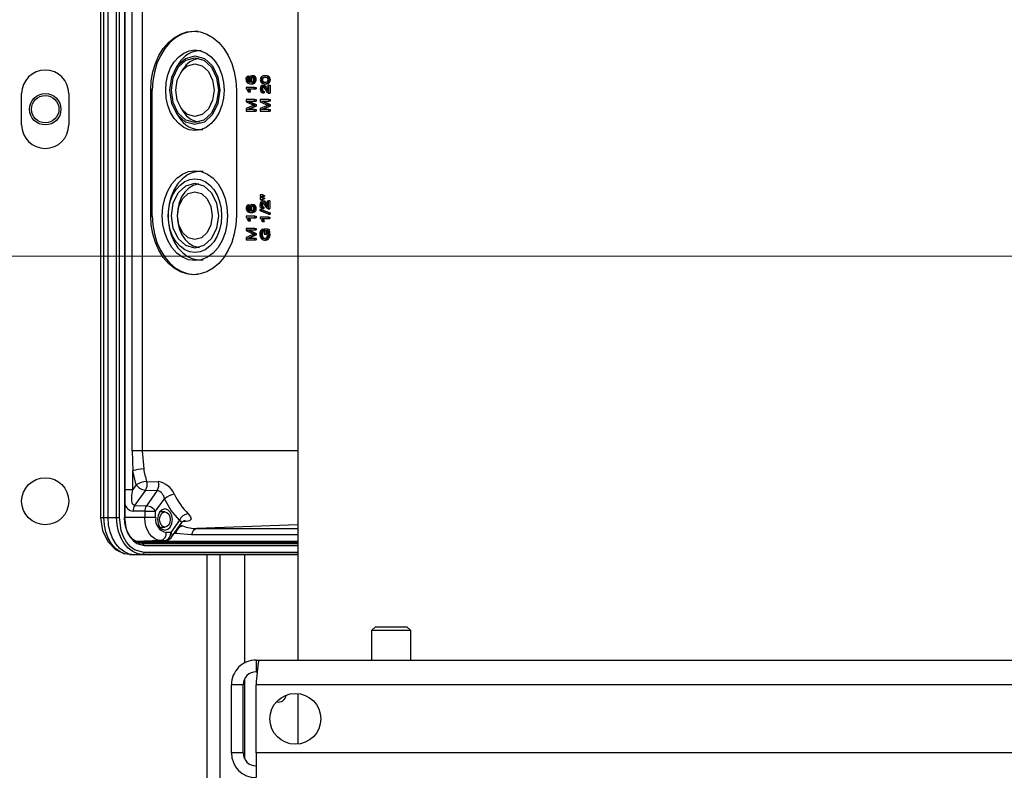
# Paper-space layout 'WQ+IDRO' of a CAD drawing. Units: millimetres. Extents: x 6 to 414, y 5 to 290.
# Drawn here: x 26 to 43, y 230 to 242 of the extents above; entities that cross this region are included whole.
import ezdxf

# ---------------------------------------------------------------- set-up
doc = ezdxf.new("R2010")
doc.units = ezdxf.units.MM
doc.styles.add('SLDTEXTSTYLE2', font='TXT', dxfattribs={"width": 0.605})
doc.dimstyles.new('SLDDIMSTYLE0', dxfattribs={"dimtxt": 3, "dimasz": 2, "dimexe": 0, "dimexo": 0.0625, "dimgap": 0.75, "dimtad": 1, "dimdec": 0, "dimlfac": 15, "dimrnd": 1e-09, "dimzin": 12, "dimdsep": 46, "dimtxsty": 'SLDTEXTSTYLE2', "dimsah": 1, "dimcen": 0.09, "dimadec": 0, "dimazin": 3, "dimtfac": 1, "dimtdec": 0, "dimtofl": 0, "dimtmove": 0, "dimatfit": 3, "dimfxl": 0, "dimfrac": 2, "dimtolj": 1, "dimtzin": 12, "dimarcsym": 0})

# ---------------------------------------------------------------- blocks, each defined once
blk = doc.blocks.new('_D_113')
at = {"color": 7, "linetype": 'Continuous', "lineweight": 0}
for p, q in [((51.071, 238.446), (13.725, 238.446)), ((14.725, 149.28), (14.725, 238.446)), ((23.242, 149.28), (13.725, 149.28))]:
    blk.add_line(p, q, dxfattribs=at)
at = {"color": 7, "linetype": 'Continuous', "lineweight": 18}
for points in [[(14.725, 238.446), (14.325, 236.446), (15.125, 236.446)], [(14.725, 149.28), (15.125, 151.28), (14.325, 151.28)]]:
    blk.add_solid(points, dxfattribs=at)
at = {"color": 7, "linetype": 'Continuous', "lineweight": 18, "insert": (10.858, 193.593), "char_height": 3, "attachment_point": 1, "rotation": 90, "style": 'SLDTEXTSTYLE2'}
blk.add_mtext('B', dxfattribs=at)

psp = doc.layouts.new('WQ+IDRO')

# ---------------------------------------------------------------- linework, layer by layer
at = {"color": 7, "linetype": 'Continuous', "lineweight": 25}
for p, q in [((31.085, 249.24), (31.085, 231.58)), ((27.73, 248.536), (27.73, 234.003)), ((27.785, 234.003), (27.785, 248.536)), ((27.857, 234.003), (27.857, 248.536)), ((28.003, 234.003), (28.003, 248.536)), ((28.05, 234.003), (28.05, 248.536)), ((28.135, 248.536), (28.135, 234.003)), ((28.145, 234.003), (28.145, 248.536)), ((28.264, 235.136), (28.264, 247.403)), ((28.435, 247.403), (28.435, 235.136)), ((29.06, 241.724), (29.02, 241.663)), ((29.136, 241.634), (29.094, 241.57)), ((30.218, 241.451), (30.241, 241.451)), ((30.223, 241.43), (30.246, 241.43)), ((30.226, 241.476), (30.249, 241.476)), ((30.241, 241.485), (30.24, 241.51)), ((30.24, 241.51), (30.263, 241.51)), ((30.241, 241.485), (30.264, 241.485)), ((30.241, 241.411), (30.264, 241.411)), ((30.263, 241.51), (30.264, 241.489)), ((30.264, 241.411), (30.271, 241.408)), ((30.271, 241.449), (30.294, 241.449)), ((30.302, 241.477), (30.279, 241.477)), ((30.279, 241.42), (30.302, 241.42)), ((30.281, 241.379), (30.304, 241.379)), ((30.302, 241.514), (30.325, 241.514)), ((30.327, 241.506), (30.35, 241.506)), ((30.335, 241.399), (30.358, 241.399)), ((30.345, 241.483), (30.368, 241.483)), ((30.352, 241.45), (30.375, 241.45)), ((30.46, 241.447), (30.482, 241.447)), ((30.47, 241.419), (30.493, 241.419)), ((30.471, 241.476), (30.494, 241.476)), ((30.542, 241.513), (30.519, 241.513)), ((30.519, 241.38), (30.542, 241.38)), ((30.56, 241.506), (30.583, 241.506)), ((30.578, 241.401), (30.601, 241.401)), ((30.584, 241.484), (30.607, 241.484)), ((30.593, 241.447), (30.616, 241.447)), ((26.388, 240.68), (26.388, 241.213)), ((27.188, 241.213), (27.188, 240.68)), ((28.583, 239.136), (28.583, 241.27)), ((28.608, 241.27), (28.583, 241.27)), ((28.608, 239.136), (28.608, 241.27)), ((30.038, 241.27), (30.038, 239.136)), ((30.204, 241.316), (30.204, 241.3)), ((30.349, 241.316), (30.204, 241.316)), ((30.204, 241.3), (30.223, 241.278)), ((30.223, 241.278), (30.24, 241.241)), ((30.248, 241.268), (30.236, 241.291)), ((30.236, 241.291), (30.349, 241.291)), ((30.24, 241.241), (30.257, 241.241)), ((30.257, 241.241), (30.248, 241.268)), ((30.248, 241.268), (30.271, 241.268)), ((30.257, 241.241), (30.28, 241.241)), ((30.349, 241.291), (30.349, 241.316)), ((30.349, 241.316), (30.372, 241.316)), ((30.349, 241.291), (30.372, 241.291)), ((30.372, 241.316), (30.372, 241.291)), ((30.46, 241.289), (30.482, 241.289)), ((30.467, 241.317), (30.49, 241.317)), ((30.467, 241.26), (30.49, 241.26)), ((30.485, 241.353), (30.508, 241.353)), ((30.487, 241.224), (30.489, 241.249)), ((30.487, 241.224), (30.51, 241.224)), ((30.489, 241.249), (30.512, 241.249)), ((30.502, 241.348), (30.525, 241.348)), ((30.512, 241.249), (30.51, 241.224)), ((30.52, 241.332), (30.543, 241.332)), ((30.545, 241.293), (30.568, 241.293)), ((30.559, 241.238), (30.578, 241.222)), ((30.568, 241.293), (30.573, 241.285)), ((30.573, 241.354), (30.573, 241.254)), ((30.59, 241.354), (30.573, 241.354)), ((30.578, 241.222), (30.59, 241.219)), ((30.584, 241.219), (30.612, 241.219)), ((30.59, 241.219), (30.59, 241.354)), ((30.59, 241.354), (30.613, 241.354)), ((30.59, 241.219), (30.613, 241.219)), ((30.613, 241.219), (30.612, 241.219)), ((30.613, 241.354), (30.613, 241.219)), ((30.204, 241.109), (30.204, 241.073)), ((30.349, 241.109), (30.204, 241.109)), ((30.204, 241.073), (30.305, 241.024)), ((30.228, 241.084), (30.349, 241.084)), ((30.349, 241.024), (30.228, 241.084)), ((30.251, 241.084), (30.372, 241.024)), ((30.349, 241.084), (30.349, 241.109)), ((30.349, 241.109), (30.372, 241.109)), ((30.349, 241.084), (30.372, 241.084)), ((30.372, 241.109), (30.372, 241.084)), ((30.445, 241.11), (30.445, 241.073)), ((30.59, 241.11), (30.445, 241.11)), ((30.445, 241.073), (30.546, 241.025)), ((30.59, 241.024), (30.469, 241.084)), ((30.469, 241.084), (30.59, 241.084)), ((30.492, 241.084), (30.613, 241.024)), ((30.59, 241.11), (30.59, 241.084)), ((30.59, 241.11), (30.613, 241.11)), ((30.613, 241.084), (30.59, 241.084)), ((30.613, 241.11), (30.613, 241.084)), ((29.02, 240.876), (29.06, 240.815)), ((29.094, 240.969), (29.136, 240.905)), ((30.307, 241.004), (30.204, 240.956)), ((30.204, 240.956), (30.204, 240.915)), ((30.204, 240.915), (30.349, 240.915)), ((30.226, 240.941), (30.349, 241)), ((30.349, 240.941), (30.226, 240.941)), ((30.372, 241), (30.249, 240.941)), ((30.349, 241), (30.349, 241.024)), ((30.349, 241.024), (30.372, 241.024)), ((30.349, 241), (30.372, 241)), ((30.349, 240.915), (30.349, 240.941)), ((30.349, 240.941), (30.372, 240.941)), ((30.349, 240.915), (30.372, 240.915)), ((30.372, 241.024), (30.372, 241)), ((30.372, 240.941), (30.372, 240.915)), ((30.548, 241.004), (30.445, 240.956)), ((30.445, 240.956), (30.445, 240.915)), ((30.445, 240.915), (30.59, 240.915)), ((30.467, 240.941), (30.59, 241)), ((30.59, 240.941), (30.467, 240.941)), ((30.613, 241), (30.49, 240.941)), ((30.59, 241), (30.59, 241.024)), ((30.59, 241.024), (30.613, 241.024)), ((30.59, 241), (30.613, 241)), ((30.59, 240.915), (30.59, 240.941)), ((30.59, 240.941), (30.613, 240.941)), ((30.59, 240.915), (30.613, 240.915)), ((30.613, 241.024), (30.613, 241)), ((30.613, 240.941), (30.613, 240.915)), ((30.441, 239.489), (30.441, 239.46)), ((30.465, 239.489), (30.441, 239.489)), ((30.441, 239.46), (30.465, 239.46)), ((30.441, 239.443), (30.441, 239.414)), ((30.465, 239.443), (30.441, 239.443)), ((30.441, 239.414), (30.465, 239.414)), ((30.492, 239.482), (30.465, 239.489)), ((30.488, 239.489), (30.465, 239.489)), ((30.465, 239.46), (30.492, 239.467)), ((30.465, 239.46), (30.488, 239.46)), ((30.492, 239.437), (30.465, 239.443)), ((30.465, 239.443), (30.488, 239.443)), ((30.465, 239.414), (30.492, 239.421)), ((30.465, 239.414), (30.488, 239.414)), ((30.481, 239.386), (30.503, 239.386)), ((30.488, 239.489), (30.515, 239.482)), ((30.515, 239.467), (30.488, 239.46)), ((30.488, 239.443), (30.515, 239.437)), ((30.515, 239.421), (30.488, 239.414)), ((30.492, 239.482), (30.515, 239.482)), ((30.492, 239.467), (30.492, 239.482)), ((30.492, 239.467), (30.515, 239.467)), ((30.492, 239.421), (30.492, 239.437)), ((30.492, 239.437), (30.515, 239.437)), ((30.515, 239.421), (30.492, 239.421)), ((30.498, 239.381), (30.515, 239.364)), ((30.498, 239.381), (30.521, 239.381)), ((30.515, 239.482), (30.515, 239.467)), ((30.515, 239.437), (30.515, 239.421)), ((30.515, 239.364), (30.541, 239.326)), ((30.515, 239.364), (30.538, 239.364)), ((30.569, 239.286), (30.569, 239.386)), ((30.569, 239.386), (30.586, 239.386)), ((30.586, 239.251), (30.586, 239.386)), ((30.609, 239.386), (30.586, 239.386)), ((30.609, 239.386), (30.609, 239.251)), ((30.219, 239.26), (30.242, 239.26)), ((30.224, 239.239), (30.247, 239.239)), ((30.227, 239.285), (30.249, 239.285)), ((30.242, 239.295), (30.24, 239.32)), ((30.24, 239.32), (30.263, 239.32)), ((30.242, 239.295), (30.265, 239.295)), ((30.242, 239.221), (30.265, 239.221)), ((30.263, 239.32), (30.265, 239.298)), ((30.265, 239.221), (30.271, 239.218)), ((30.272, 239.258), (30.294, 239.258)), ((30.28, 239.286), (30.303, 239.286)), ((30.28, 239.229), (30.303, 239.229)), ((30.303, 239.323), (30.326, 239.323)), ((30.328, 239.315), (30.351, 239.315)), ((30.359, 239.208), (30.336, 239.208)), ((30.346, 239.292), (30.369, 239.292)), ((30.352, 239.259), (30.375, 239.259)), ((30.588, 239.184), (30.438, 239.243)), ((30.461, 239.243), (30.438, 239.243)), ((30.438, 239.243), (30.438, 239.223)), ((30.438, 239.223), (30.588, 239.164)), ((30.455, 239.322), (30.478, 239.322)), ((30.461, 239.243), (30.611, 239.184)), ((30.462, 239.35), (30.485, 239.35)), ((30.463, 239.293), (30.486, 239.293)), ((30.484, 239.282), (30.482, 239.256)), ((30.482, 239.256), (30.505, 239.256)), ((30.484, 239.282), (30.507, 239.282)), ((30.532, 239.304), (30.502, 239.348)), ((30.507, 239.282), (30.505, 239.256)), ((30.554, 239.271), (30.532, 239.304)), ((30.541, 239.326), (30.564, 239.326)), ((30.574, 239.254), (30.554, 239.271)), ((30.559, 239.297), (30.569, 239.286)), ((30.564, 239.326), (30.569, 239.318)), ((30.586, 239.251), (30.574, 239.254)), ((30.58, 239.251), (30.608, 239.251)), ((30.586, 239.251), (30.609, 239.251)), ((30.609, 239.251), (30.608, 239.252)), ((28.583, 239.136), (28.608, 239.136)), ((30.204, 239.126), (30.204, 239.11)), ((30.35, 239.126), (30.204, 239.126)), ((30.204, 239.11), (30.224, 239.087)), ((30.224, 239.087), (30.241, 239.051)), ((30.236, 239.101), (30.35, 239.101)), ((30.249, 239.077), (30.236, 239.101)), ((30.241, 239.051), (30.258, 239.051)), ((30.258, 239.051), (30.249, 239.077)), ((30.249, 239.077), (30.272, 239.077)), ((30.258, 239.051), (30.281, 239.051)), ((30.282, 239.189), (30.305, 239.189)), ((30.35, 239.101), (30.35, 239.126)), ((30.35, 239.126), (30.373, 239.126)), ((30.35, 239.101), (30.373, 239.101)), ((30.373, 239.126), (30.373, 239.101)), ((30.44, 239.111), (30.44, 239.095)), ((30.586, 239.111), (30.44, 239.111)), ((30.46, 239.073), (30.477, 239.036)), ((30.485, 239.063), (30.472, 239.086)), ((30.472, 239.086), (30.586, 239.086)), ((30.477, 239.036), (30.494, 239.036)), ((30.494, 239.036), (30.485, 239.063)), ((30.485, 239.063), (30.508, 239.063)), ((30.494, 239.036), (30.517, 239.036)), ((30.586, 239.086), (30.586, 239.111)), ((30.586, 239.111), (30.609, 239.111)), ((30.586, 239.086), (30.609, 239.086)), ((30.588, 239.164), (30.588, 239.184)), ((30.588, 239.184), (30.611, 239.184)), ((30.588, 239.164), (30.611, 239.164)), ((30.609, 239.111), (30.609, 239.086)), ((30.611, 239.184), (30.611, 239.164)), ((30.205, 238.919), (30.205, 238.883)), ((30.35, 238.919), (30.205, 238.919)), ((30.205, 238.883), (30.306, 238.834)), ((30.229, 238.893), (30.35, 238.893)), ((30.35, 238.834), (30.229, 238.893)), ((30.251, 238.893), (30.373, 238.834)), ((30.35, 238.893), (30.35, 238.919)), ((30.35, 238.919), (30.373, 238.919)), ((30.35, 238.893), (30.373, 238.893)), ((30.373, 238.919), (30.373, 238.893)), ((30.469, 238.87), (30.492, 238.87)), ((30.486, 238.881), (30.481, 238.905)), ((30.481, 238.905), (30.504, 238.905)), ((30.486, 238.881), (30.509, 238.881)), ((30.504, 238.905), (30.509, 238.881)), ((30.512, 238.908), (30.512, 238.822)), ((30.566, 238.908), (30.512, 238.908)), ((30.529, 238.882), (30.556, 238.882)), ((30.529, 238.822), (30.529, 238.882)), ((30.552, 238.882), (30.552, 238.822)), ((30.566, 238.908), (30.589, 238.908)), ((30.583, 238.867), (30.606, 238.867)), ((30.308, 238.813), (30.205, 238.765)), ((30.205, 238.765), (30.205, 238.724)), ((30.205, 238.724), (30.35, 238.724)), ((30.226, 238.75), (30.35, 238.809)), ((30.35, 238.75), (30.226, 238.75)), ((30.373, 238.809), (30.249, 238.75)), ((30.35, 238.809), (30.35, 238.834)), ((30.35, 238.834), (30.373, 238.834)), ((30.35, 238.809), (30.373, 238.809)), ((30.35, 238.724), (30.35, 238.75)), ((30.373, 238.75), (30.35, 238.75)), ((30.35, 238.724), (30.373, 238.724)), ((30.373, 238.834), (30.373, 238.809)), ((30.373, 238.75), (30.373, 238.724)), ((30.455, 238.822), (30.478, 238.822)), ((30.459, 238.85), (30.482, 238.85)), ((30.459, 238.79), (30.482, 238.79)), ((30.469, 238.768), (30.492, 238.768)), ((30.484, 238.755), (30.507, 238.755)), ((30.512, 238.822), (30.529, 238.822)), ((30.514, 238.72), (30.537, 238.72)), ((30.529, 238.822), (30.552, 238.822)), ((30.553, 238.732), (30.576, 238.732)), ((30.579, 238.769), (30.602, 238.769)), ((30.588, 238.824), (30.611, 238.824)), ((28.264, 235.136), (28.279, 234.799)), ((28.435, 235.136), (28.264, 235.136)), ((28.435, 235.136), (28.463, 234.83)), ((28.279, 234.482), (28.279, 234.799)), ((28.335, 234.561), (28.279, 234.799)), ((28.335, 234.561), (28.279, 234.482)), ((28.513, 234.614), (28.713, 234.613)), ((28.494, 234.467), (28.309, 234.206)), ((28.494, 234.467), (28.693, 234.465)), ((28.693, 234.465), (28.508, 234.203)), ((28.309, 234.206), (28.508, 234.203)), ((28.666, 234.109), (28.817, 234.322)), ((27.785, 234.003), (27.857, 234.003)), ((27.857, 234.003), (28.003, 234.003)), ((28.003, 234.003), (28.05, 234.003)), ((28.145, 234.003), (28.135, 234.003)), ((28.48, 234.109), (28.282, 234.112)), ((28.48, 234.109), (28.666, 234.109)), ((28.48, 234.109), (28.48, 234.003)), ((28.666, 234.003), (28.48, 234.003)), ((28.666, 234.003), (28.666, 234.109)), ((28.824, 234.098), (28.735, 234.098)), ((28.735, 233.842), (28.824, 233.842)), ((29.071, 233.957), (28.922, 233.747)), ((28.937, 233.67), (29.112, 233.917)), ((29.11, 233.918), (29.108, 233.916)), ((28.922, 233.747), (28.847, 233.747)), ((29.278, 233.707), (29.01, 233.733)), ((28.328, 233.595), (31.085, 233.595)), ((28.639, 233.606), (28.831, 233.614)), ((28.642, 233.606), (28.836, 233.614)), ((28.717, 233.6), (31.085, 233.6)), ((28.756, 233.614), (28.831, 233.614)), ((28.219, 233.373), (28.294, 233.37)), ((28.305, 233.37), (28.447, 233.375)), ((31.085, 233.37), (28.305, 233.37)), ((29.755, 233.37), (29.755, 227.361)), ((32.405, 232.146), (32.338, 232.08)), ((32.338, 232.08), (32.338, 231.58)), ((33.005, 232.08), (32.338, 232.08)), ((32.405, 232.146), (32.938, 232.146)), ((33.005, 232.08), (32.938, 232.146)), ((33.005, 231.58), (33.005, 232.08)), ((30.374, 231.58), (30.374, 231.38)), ((30.374, 231.58), (30.421, 231.58)), ((30.421, 231.58), (73.487, 231.58)), ((30.374, 231.38), (30.391, 231.38)), ((30.154, 231.16), (29.954, 231.16)), ((29.954, 230), (29.954, 231.16)), ((30.154, 230), (30.154, 231.16)), ((73.534, 231.16), (30.374, 231.16)), ((30.374, 230), (30.374, 231.16)), ((31.085, 231.011), (31.085, 230.149)), ((30.154, 230), (29.954, 230)), ((73.534, 230), (30.374, 230)), ((30.374, 230), (30.374, 229.58))]:
    psp.add_line(p, q, dxfattribs=at)
at = {"color": 8, "linetype": 'Continuous', "lineweight": 25}
for p, q in [((30.564, 241.264), (30.573, 241.264)), ((30.559, 239.297), (30.569, 239.297)), ((31.085, 235.136), (28.435, 235.136)), ((28.145, 234.482), (28.279, 234.482)), ((27.73, 234.003), (27.785, 234.003)), ((28.135, 234.003), (28.145, 234.003)), ((28.48, 234.003), (28.145, 234.003)), ((29.185, 233.937), (29.128, 233.935)), ((31.085, 233.879), (29.368, 233.815)), ((29.01, 233.733), (28.982, 233.733)), ((29.01, 233.733), (28.989, 233.743)), ((31.085, 233.707), (29.278, 233.707)), ((29.368, 233.815), (31.085, 233.815)), ((28.756, 233.614), (28.324, 233.598)), ((28.328, 233.595), (31.085, 233.595)), ((31.085, 233.569), (28.392, 233.569)), ((28.431, 233.562), (28.447, 233.562)), ((28.447, 233.562), (28.439, 233.562)), ((28.447, 233.562), (31.085, 233.562)), ((28.47, 233.528), (31.085, 233.528)), ((28.642, 233.606), (28.639, 233.606)), ((31.085, 233.375), (28.447, 233.375)), ((31.085, 233.408), (28.47, 233.408)), ((29.535, 233.37), (29.535, 227.361)), ((30.175, 233.37), (30.175, 231.525)), ((30.175, 231.247), (30.175, 229.907))]:
    psp.add_line(p, q, dxfattribs=at)
at = {"color": 7, "linetype": 'Continuous', "lineweight": 25, "flags": 128}
for points in [[(28.583, 241.27), (28.592, 241.427), (28.619, 241.58), (28.662, 241.725), (28.722, 241.859), (28.796, 241.979), (28.883, 242.081), (28.98, 242.163), (29.086, 242.223), (29.197, 242.26), (29.311, 242.273), (29.424, 242.26), (29.535, 242.223), (29.641, 242.163), (29.738, 242.081), (29.825, 241.979), (29.899, 241.859), (29.959, 241.725), (30.002, 241.58), (30.029, 241.427), (30.038, 241.27)], [(29.389, 242.267), (29.333, 242.27), (29.22, 242.257), (29.109, 242.221), (29.004, 242.161), (28.907, 242.079), (28.821, 241.977), (28.747, 241.857), (28.687, 241.724), (28.644, 241.579), (28.617, 241.426), (28.608, 241.27)], [(29.83, 241.27), (29.82, 241.136), (29.792, 241.008), (29.746, 240.889), (29.685, 240.786), (29.609, 240.701), (29.523, 240.637), (29.43, 240.598), (29.333, 240.585), (29.237, 240.598), (29.144, 240.637), (29.058, 240.701), (28.982, 240.786), (28.921, 240.889), (28.875, 241.008), (28.847, 241.136), (28.837, 241.27), (28.847, 241.403), (28.875, 241.532), (28.921, 241.65), (28.982, 241.754), (29.058, 241.839), (29.144, 241.902), (29.237, 241.941), (29.333, 241.954), (29.43, 241.941), (29.523, 241.902), (29.609, 241.839), (29.685, 241.754), (29.746, 241.65), (29.792, 241.532), (29.82, 241.403), (29.83, 241.27)], [(29.758, 241.27), (29.725, 241.046), (29.633, 240.856), (29.496, 240.729), (29.333, 240.685), (29.171, 240.729), (29.034, 240.856), (28.942, 241.046), (28.909, 241.27), (28.942, 241.493), (29.034, 241.683), (29.171, 241.81), (29.333, 241.854), (29.496, 241.81), (29.633, 241.683), (29.725, 241.493), (29.758, 241.27)], [(29.734, 241.27), (29.703, 241.059), (29.616, 240.88), (29.487, 240.76), (29.333, 240.718), (29.18, 240.76), (29.051, 240.88), (28.964, 241.059), (28.933, 241.27), (28.964, 241.481), (29.051, 241.66), (29.18, 241.779), (29.333, 241.821), (29.487, 241.779), (29.616, 241.66), (29.703, 241.481), (29.734, 241.27)], [(29.658, 241.27), (29.633, 241.099), (29.563, 240.954), (29.457, 240.857), (29.333, 240.823), (29.209, 240.857), (29.104, 240.954), (29.034, 241.099), (29.009, 241.27), (29.034, 241.441), (29.104, 241.585), (29.209, 241.682), (29.333, 241.716), (29.457, 241.682), (29.563, 241.585), (29.633, 241.441), (29.658, 241.27)], [(30.204, 241.452), (30.206, 241.474), (30.213, 241.492)], [(30.271, 241.449), (30.273, 241.433), (30.279, 241.42)], [(30.294, 241.449), (30.296, 241.433), (30.302, 241.42)], [(30.302, 241.408), (30.311, 241.409), (30.32, 241.414)], [(30.32, 241.414), (30.327, 241.42), (30.333, 241.429)], [(30.333, 241.429), (30.336, 241.439), (30.337, 241.45)], [(30.496, 241.324), (30.495, 241.323), (30.49, 241.317)], [(29.888, 239.136), (29.877, 238.987), (29.846, 238.844), (29.795, 238.712), (29.726, 238.596), (29.642, 238.501), (29.546, 238.43), (29.442, 238.387), (29.333, 238.372), (29.225, 238.387), (29.121, 238.43), (29.025, 238.501), (28.941, 238.596), (28.872, 238.712), (28.821, 238.844), (28.79, 238.987), (28.779, 239.136), (28.79, 239.285), (28.821, 239.429), (28.872, 239.561), (28.941, 239.677), (29.025, 239.772), (29.121, 239.843), (29.225, 239.886), (29.333, 239.901), (29.442, 239.886), (29.546, 239.843), (29.642, 239.772), (29.726, 239.677), (29.795, 239.561), (29.846, 239.429), (29.877, 239.285), (29.888, 239.136)], [(29.471, 239.886), (29.396, 239.889), (29.299, 239.871), (29.206, 239.829), (29.12, 239.765), (29.043, 239.681), (28.979, 239.579), (28.928, 239.463), (28.894, 239.337), (28.876, 239.204), (28.876, 239.069), (28.894, 238.936), (28.928, 238.809), (28.979, 238.693), (29.043, 238.592), (29.12, 238.508), (29.206, 238.444), (29.299, 238.402), (29.396, 238.384), (29.471, 238.386)], [(29.788, 239.136), (29.779, 239.014), (29.754, 238.896), (29.711, 238.788), (29.655, 238.693), (29.586, 238.615), (29.507, 238.557), (29.422, 238.522), (29.333, 238.51), (29.245, 238.522), (29.16, 238.557), (29.081, 238.615), (29.012, 238.693), (28.955, 238.788), (28.913, 238.896), (28.888, 239.014), (28.879, 239.136), (28.888, 239.259), (28.913, 239.376), (28.955, 239.484), (29.012, 239.579), (29.081, 239.657), (29.16, 239.715), (29.245, 239.751), (29.333, 239.763), (29.422, 239.751), (29.507, 239.715), (29.586, 239.657), (29.655, 239.579), (29.711, 239.484), (29.754, 239.376), (29.779, 239.259), (29.788, 239.136)], [(29.734, 239.136), (29.703, 238.925), (29.616, 238.746), (29.487, 238.627), (29.333, 238.585), (29.18, 238.627), (29.051, 238.746), (28.964, 238.925), (28.933, 239.136), (28.964, 239.347), (29.051, 239.526), (29.18, 239.646), (29.333, 239.688), (29.487, 239.646), (29.616, 239.526), (29.703, 239.347), (29.734, 239.136)], [(29.396, 239.675), (29.384, 239.673), (29.304, 239.65), (29.229, 239.604), (29.163, 239.538), (29.108, 239.454), (29.067, 239.356), (29.042, 239.249), (29.034, 239.136), (29.042, 239.024), (29.067, 238.917), (29.108, 238.819), (29.163, 238.735), (29.229, 238.669), (29.304, 238.623), (29.384, 238.599), (29.411, 238.597)], [(29.629, 239.136), (29.606, 238.981), (29.542, 238.849), (29.446, 238.761), (29.333, 238.73), (29.221, 238.761), (29.125, 238.849), (29.061, 238.981), (29.038, 239.136), (29.061, 239.292), (29.125, 239.424), (29.221, 239.512), (29.333, 239.543), (29.446, 239.512), (29.542, 239.424), (29.606, 239.292), (29.629, 239.136)], [(30.502, 239.348), (30.491, 239.357), (30.48, 239.36)], [(30.481, 239.386), (30.489, 239.385), (30.498, 239.381)], [(30.272, 239.258), (30.274, 239.242), (30.28, 239.229)], [(30.294, 239.258), (30.297, 239.242), (30.303, 239.229)], [(30.303, 239.217), (30.312, 239.219), (30.321, 239.223)], [(30.321, 239.223), (30.328, 239.23), (30.333, 239.238)], [(30.333, 239.238), (30.337, 239.248), (30.338, 239.259)], [(30.451, 239.276), (30.443, 239.296), (30.44, 239.322)], [(30.541, 239.326), (30.552, 239.307), (30.559, 239.297)], [(30.038, 239.136), (30.029, 238.979), (30.002, 238.826), (29.959, 238.681), (29.899, 238.547), (29.825, 238.427), (29.738, 238.325), (29.641, 238.243), (29.535, 238.182), (29.424, 238.146), (29.311, 238.133), (29.197, 238.146), (29.086, 238.182), (28.98, 238.243), (28.883, 238.325), (28.796, 238.427), (28.722, 238.547), (28.662, 238.681), (28.619, 238.826), (28.592, 238.979), (28.583, 239.136)], [(28.608, 239.136), (28.617, 238.98), (28.644, 238.827), (28.687, 238.682), (28.747, 238.549), (28.821, 238.429), (28.907, 238.327), (29.004, 238.245), (29.109, 238.185), (29.22, 238.149), (29.333, 238.136), (29.389, 238.139)], [(28.309, 234.206), (28.293, 234.211), (28.279, 234.226), (28.268, 234.251), (28.261, 234.287), (28.262, 234.38), (28.279, 234.482)], [(29.071, 233.957), (28.932, 234.123), (28.817, 234.322)], [(27.73, 234.003), (27.762, 233.781), (27.851, 233.593), (27.983, 233.457), (28.139, 233.386)], [(28.305, 233.37), (28.218, 233.382), (28.134, 233.418), (28.056, 233.476), (27.989, 233.555), (27.933, 233.651), (27.892, 233.761), (27.866, 233.879), (27.857, 234.003)], [(28.447, 233.375), (28.361, 233.387), (28.277, 233.423), (28.201, 233.481), (28.133, 233.559), (28.078, 233.654), (28.037, 233.763), (28.012, 233.88), (28.003, 234.003)], [(28.47, 233.408), (28.315, 233.45), (28.24, 233.505), (28.173, 233.582), (28.118, 233.677), (28.079, 233.784), (28.05, 234.003)], [(28.135, 234.003), (28.158, 233.828), (28.189, 233.743), (28.233, 233.667), (28.287, 233.606), (28.347, 233.562), (28.47, 233.528)], [(28.439, 233.562), (28.386, 233.57), (28.328, 233.595), (28.274, 233.636), (28.227, 233.691), (28.188, 233.758), (28.159, 233.834), (28.141, 233.917), (28.135, 234.003)], [(28.756, 233.614), (28.702, 233.621), (28.65, 233.643), (28.603, 233.679), (28.561, 233.728), (28.527, 233.787), (28.501, 233.854), (28.486, 233.927), (28.48, 234.003)], [(28.824, 233.79), (28.873, 233.803), (28.914, 233.842), (28.941, 233.901), (28.951, 233.97), (28.941, 234.039), (28.914, 234.097), (28.873, 234.136), (28.824, 234.15), (28.775, 234.136), (28.734, 234.097), (28.706, 234.039), (28.697, 233.97), (28.706, 233.901), (28.734, 233.842), (28.775, 233.803), (28.824, 233.79)], [(28.914, 233.97), (28.907, 233.921), (28.888, 233.879), (28.858, 233.851), (28.824, 233.842), (28.789, 233.851), (28.76, 233.879), (28.74, 233.921), (28.733, 233.97), (28.74, 234.019), (28.76, 234.06), (28.789, 234.088), (28.824, 234.098), (28.858, 234.088), (28.888, 234.06), (28.907, 234.019), (28.914, 233.97)], [(29.217, 234.067), (29.242, 234.039), (29.259, 234.013), (29.267, 233.973), (29.241, 233.948), (29.185, 233.937)], [(29.112, 233.918), (29.135, 233.942), (29.142, 233.948), (29.142, 233.948)], [(28.942, 233.688), (28.942, 233.681), (28.935, 233.671)], [(28.717, 233.6), (28.634, 233.6), (28.586, 233.602), (28.582, 233.603), (28.59, 233.604), (28.609, 233.605), (28.639, 233.606)], [(28.219, 233.373), (28.144, 233.384), (28.126, 233.39)]]:
    psp.add_lwpolyline(points, dxfattribs=at)
at = {"color": 8, "linetype": 'Continuous', "lineweight": 25, "flags": 128}
for points in [[(28.126, 233.39), (28.06, 233.42), (27.983, 233.479), (27.916, 233.557), (27.86, 233.653), (27.819, 233.762), (27.794, 233.88), (27.785, 234.003)], [(29.071, 233.957), (29.1, 233.937), (29.113, 233.923), (29.11, 233.918)], [(28.922, 233.747), (28.941, 233.711), (28.942, 233.688)], [(28.752, 233.611), (28.735, 233.603), (28.717, 233.6)]]:
    psp.add_lwpolyline(points, dxfattribs=at)
at = {"color": 7, "linetype": 'Continuous', "lineweight": 25}
for centre, radius in [((26.789, 240.946), 0.267), ((26.789, 240.946), 0.233), ((26.788, 234.28), 0.4), ((31.041, 230.58), 0.433)]:
    psp.add_circle(centre, radius, dxfattribs=at)
for centre, radius, start, end in [((29.444, 241.497), 0.446, 90.7735, 149.3336), ((29.451, 241.445), 0.367, 98.6332, 149.0208), ((26.788, 241.213), 0.4, 0, 180), ((30.28, 241.449), 0.0768, 177.4561, 218.5161), ((30.246, 241.472), 0.0385, 100.0139, 149.5907), ((30.259, 241.452), 0.0409, 144.4046, 181.6665), ((30.262, 241.45), 0.0443, 178.6311, 206.8409), ((30.275, 241.459), 0.0803, 226.5192, 274.1976), ((30.263, 241.451), 0.0453, 207.4244, 240.5287), ((30.249, 241.456), 0.0302, 104.5523, 139.1144), ((30.282, 241.452), 0.0405, 144.1873, 181.8838), ((30.287, 241.45), 0.0457, 179.0951, 206.3769), ((30.272, 241.476), 0.0723, 244.2486, 271.713), ((30.286, 241.451), 0.0451, 207.3656, 240.5874), ((30.271, 241.456), 0.03, 104.4408, 139.2259), ((30.324, 241.456), 0.0692, 144.1238, 181.6452), ((30.334, 241.453), 0.0793, 179.7377, 199.9455), ((30.312, 241.445), 0.0558, 199.5726, 227.0302), ((30.302, 241.473), 0.0408, 89.5805, 145.3992), ((30.315, 241.45), 0.0446, 143.5886, 182.3685), ((30.302, 241.46), 0.0284, 87.9008, 142.8946), ((30.302, 241.435), 0.0274, 214.4722, 270.325), ((30.288, 241.445), 0.0657, 264.1217, 315.9988), ((30.338, 241.45), 0.0446, 143.5886, 182.3685), ((30.302, 241.47), 0.0435, 53.9787, 89.7445), ((30.319, 241.466), 0.0201, 103.3987, 147.8296), ((30.32, 241.43), 0.0202, 209.7884, 252.4169), ((30.304, 241.458), 0.03, 38.2323, 92.1614), ((30.309, 241.451), 0.0721, 266.5575, 313.5657), ((30.325, 241.471), 0.043, 53.7781, 89.9452), ((30.297, 241.463), 0.0524, 22.2447, 54.3538), ((30.295, 241.45), 0.0425, 358.8559, 38.2551), ((30.275, 241.447), 0.0771, 321.8711, 2.5703), ((30.268, 241.451), 0.0834, 359.2564, 22.325), ((30.321, 241.464), 0.0515, 21.9468, 54.6517), ((30.296, 241.447), 0.0786, 322.2956, 2.1377), ((30.294, 241.452), 0.0811, 358.9239, 22.6708), ((30.525, 241.449), 0.0803, 160.2615, 181.1584), ((30.519, 241.445), 0.0747, 178.3215, 207.674), ((30.498, 241.458), 0.0516, 132.7256, 160.1828), ((30.5, 241.437), 0.0543, 209.993, 245.1516), ((30.499, 241.448), 0.04, 134.8476, 181.3379), ((30.497, 241.445), 0.0375, 177.6696, 223.758), ((30.505, 241.449), 0.063, 108.8769, 131.8257), ((30.51, 241.471), 0.0652, 232.2985, 278.0401), ((30.509, 241.425), 0.0632, 81.0261, 126.6589), ((30.515, 241.478), 0.0979, 247.3885, 272.2012), ((30.522, 241.448), 0.0399, 134.8126, 181.3595), ((30.52, 241.445), 0.0375, 177.6484, 223.7792), ((30.516, 241.407), 0.106, 88.249, 106.9908), ((30.533, 241.471), 0.0652, 232.3045, 278.0341), ((30.532, 241.425), 0.0632, 81.0148, 126.6725), ((30.523, 241.415), 0.0985, 67.6797, 92.211), ((30.529, 241.425), 0.0633, 53.3809, 98.8717), ((30.529, 241.469), 0.0633, 261.1861, 306.6926), ((30.526, 241.455), 0.0747, 264.2143, 313.5793), ((30.545, 241.412), 0.102, 68.0644, 91.8263), ((30.548, 241.458), 0.0778, 265.2619, 312.5317), ((30.538, 241.457), 0.0541, 30.0817, 65.399), ((30.538, 241.448), 0.0399, 359.1806, 45.4349), ((30.539, 241.446), 0.0396, 314.5313, 1.0417), ((30.527, 241.443), 0.0662, 320.4241, 3.5818), ((30.56, 241.457), 0.0543, 30.179, 65.3017), ((30.518, 241.449), 0.0752, 358.3791, 27.6604), ((30.547, 241.444), 0.0687, 321.2603, 2.7368), ((30.542, 241.449), 0.0739, 358.1112, 27.94), ((30.143, 241.217), 0.137, 21.7291, 32.9086), ((30.082, 241.187), 0.205, 15.3214, 23.103), ((30.527, 241.294), 0.0822, 149.0246, 182.9029), ((30.531, 241.285), 0.0862, 177.0403, 209.0473), ((30.491, 241.265), 0.0417, 211.1707, 263.8916), ((30.486, 241.32), 0.0339, 91.2161, 150.3302), ((30.508, 241.291), 0.0487, 148.2637, 182.4457), ((30.509, 241.287), 0.0492, 177.1962, 212.7175), ((30.485, 241.306), 0.0217, 92.0701, 149.3552), ((30.488, 241.274), 0.0251, 214.2976, 271.3667), ((30.531, 241.291), 0.0488, 148.2686, 182.4409), ((30.532, 241.287), 0.0494, 177.2904, 212.6233), ((30.485, 241.32), 0.0333, 58.2853, 89.2895), ((30.481, 241.296), 0.0322, 39.0393, 83.5223), ((30.511, 241.275), 0.0252, 214.4595, 271.2135), ((30.462, 241.287), 0.0733, 37.3243, 56.4102), ((30.309, 241.148), 0.259, 28.3708, 40.4299), ((30.508, 241.321), 0.0327, 57.9788, 89.6032), ((30.183, 241.081), 0.42, 30.3358, 36.6596), ((30.487, 241.29), 0.0695, 36.7983, 56.9362), ((30.761, 241.398), 0.258, 209.499, 218.2531), ((30.206, 241.081), 0.42, 30.3371, 36.6501), ((30.928, 241.514), 0.442, 210.0556, 214.4892), ((30.615, 241.301), 0.0635, 215.8666, 228.7901), ((29.444, 241.086), 0.357, 210.3434, 264.6723), ((30.789, 242.028), 1.114, 244.2532, 245.5714), ((30.721, 240.118), 0.978, 113.6651, 115.0452), ((31.03, 242.028), 1.114, 244.2532, 245.5714), ((30.942, 240.163), 0.929, 113.6112, 115.0638), ((29.434, 241.028), 0.43, 209.6799, 274.224), ((26.788, 240.68), 0.4, 180, 0), ((30.518, 239.328), 0.0783, 148.1745, 183.753), ((30.481, 239.352), 0.0342, 91.5396, 150.0068), ((30.481, 239.338), 0.0218, 92.1335, 149.2917), ((30.503, 239.353), 0.0327, 57.9788, 89.6032), ((30.483, 239.323), 0.0693, 36.7666, 56.9679), ((30.201, 239.113), 0.42, 30.3371, 36.6501), ((30.278, 239.265), 0.0741, 150.3872, 182.2039), ((30.281, 239.258), 0.0768, 177.4561, 218.5161), ((30.247, 239.282), 0.0385, 100.0488, 149.571), ((30.26, 239.261), 0.0409, 144.4064, 181.6647), ((30.263, 239.259), 0.0444, 178.6768, 206.7952), ((30.276, 239.269), 0.0803, 226.5213, 274.198), ((30.264, 239.26), 0.0453, 207.4383, 240.5148), ((30.249, 239.265), 0.0303, 104.555, 139.0984), ((30.282, 239.262), 0.0404, 144.1683, 181.9028), ((30.287, 239.26), 0.0456, 179.0559, 206.3955), ((30.273, 239.286), 0.0723, 244.2486, 271.713), ((30.287, 239.26), 0.0451, 207.3656, 240.5874), ((30.272, 239.266), 0.03, 104.4227, 139.2441), ((30.325, 239.265), 0.0692, 144.1293, 181.6495), ((30.335, 239.263), 0.0792, 179.722, 199.9452), ((30.313, 239.254), 0.0558, 199.5866, 227.0162), ((30.303, 239.282), 0.0408, 89.5887, 145.391), ((30.316, 239.26), 0.0446, 143.5786, 182.3639), ((30.303, 239.269), 0.0284, 87.8575, 142.9454), ((30.303, 239.245), 0.0274, 214.4647, 270.3243), ((30.289, 239.254), 0.0657, 264.1241, 315.999), ((30.339, 239.26), 0.0447, 143.5934, 182.3491), ((30.303, 239.28), 0.0435, 53.9787, 89.7499), ((30.32, 239.276), 0.0201, 103.3869, 147.8588), ((30.321, 239.239), 0.0201, 209.7169, 252.4689), ((30.305, 239.268), 0.03, 38.2168, 92.1839), ((30.309, 239.261), 0.072, 266.5216, 313.5988), ((30.326, 239.28), 0.0429, 53.7437, 89.9795), ((30.298, 239.272), 0.0524, 22.2485, 54.3377), ((30.295, 239.26), 0.0426, 358.8844, 38.2266), ((30.275, 239.256), 0.0771, 321.8753, 2.5579), ((30.269, 239.261), 0.0833, 359.2515, 22.3433), ((30.321, 239.273), 0.0516, 21.9731, 54.6254), ((30.297, 239.256), 0.0786, 322.2997, 2.1417), ((30.294, 239.261), 0.0811, 358.9192, 22.6621), ((30.487, 239.298), 0.0416, 211.0684, 263.9732), ((30.502, 239.324), 0.0473, 147.7228, 182.9946), ((30.503, 239.319), 0.0477, 176.6574, 213.2641), ((30.484, 239.307), 0.0253, 214.5794, 271.0849), ((30.527, 239.324), 0.0488, 148.2889, 182.4286), ((30.527, 239.32), 0.0494, 177.2783, 212.6432), ((30.506, 239.307), 0.0252, 214.3875, 271.2854), ((30.144, 239.026), 0.137, 21.713, 32.9247), ((30.084, 238.997), 0.204, 15.2987, 23.1411), ((30.394, 239.035), 0.0761, 29.9708, 52.3168), ((30.38, 239.012), 0.138, 21.7434, 32.8786), ((30.321, 238.983), 0.203, 15.2814, 23.143), ((30.583, 238.824), 0.145, 164.7638, 180.7424), ((30.51, 238.845), 0.069, 139.9282, 166.1885), ((30.5, 238.85), 0.058, 108.8787, 137.1832), ((30.507, 238.837), 0.0503, 139.8123, 165.0757), ((30.504, 238.835), 0.0488, 110.9278, 135.5792), ((30.527, 238.839), 0.0474, 139.0277, 165.8603), ((30.527, 238.834), 0.0503, 111.3106, 135.2083), ((30.468, 238.831), 0.102, 14.4589, 29.876), ((30.415, 238.822), 0.174, 15.1642, 29.8008), ((30.448, 238.823), 0.123, 359.9177, 16.0632), ((30.423, 238.824), 0.165, 359.8892, 15.0819), ((30.437, 238.821), 0.175, 15.2077, 29.7668), ((30.447, 238.824), 0.164, 359.8468, 15.1242), ((30.791, 239.84), 1.117, 244.251, 245.5661), ((30.688, 238.001), 0.897, 113.6073, 115.1109), ((30.593, 238.82), 0.154, 179.216, 199.5632), ((30.518, 238.794), 0.075, 199.8352, 234.7263), ((30.553, 238.823), 0.0986, 163.9995, 180.505), ((30.567, 238.82), 0.112, 178.9442, 195.4389), ((30.52, 238.806), 0.0637, 194.8555, 216.706), ((30.511, 238.801), 0.0528, 217.5596, 238.6447), ((30.514, 238.79), 0.0704, 235.4228, 269.6705), ((30.573, 238.823), 0.0951, 163.6927, 180.8118), ((30.594, 238.821), 0.117, 179.2332, 195.136), ((30.546, 238.808), 0.0667, 195.3574, 216.2211), ((30.513, 238.806), 0.0579, 239.9861, 270.2229), ((30.535, 238.802), 0.0542, 217.8368, 238.3518), ((30.53, 238.793), 0.044, 237.8046, 263.9444), ((30.515, 238.801), 0.0538, 267.8372, 304.446), ((30.514, 238.785), 0.0648, 269.6298, 306.1957), ((30.537, 238.785), 0.0647, 269.6016, 306.2239), ((30.511, 238.802), 0.0561, 307.2426, 342.0435), ((30.507, 238.793), 0.0763, 307.0836, 341.7887), ((30.457, 238.822), 0.114, 340.8085, 0.2203), ((30.527, 238.795), 0.0797, 307.8374, 341.035), ((30.436, 238.822), 0.153, 340.0236, 0.9004), ((30.454, 238.822), 0.157, 340.3139, 0.602), ((28.483, 234.149), 0.681, 91.7183, 107.4236), ((30.168, 235.116), 1.729, 189.5278, 196.8821), ((28.536, 234.211), 0.403, 93.1367, 119.7905), ((28.521, 234.693), 0.227, 215.3437, 263.1698), ((28.341, 234.562), 0.18, 327.9057, 16.6561), ((28.541, 234.561), 0.18, 327.919, 16.7796), ((28.647, 234.248), 0.371, 23.7539, 79.7649), ((28.64, 234.294), 0.179, 8.8509, 72.6719), ((29.011, 234.114), 0.285, 94.9424, 132.988), ((30.076, 234.913), 1.205, 205.3285, 224.5919), ((28.451, 234.114), 0.169, 146.8027, 180.5466), ((28.649, 234.111), 0.169, 146.8093, 180.5427), ((28.481, 233.977), 0.227, 35.3475, 83.1617), ((28.893, 233.971), 0.229, 171.9514, 258.5767), ((29.246, 233.875), 0.193, 98.642, 154.8909), ((29.156, 233.717), 0.148, 101.8221, 173.8045), ((29.37, 234.479), 0.664, 248.4327, 269.7989), ((28.728, 233.731), 0.12, 283.1995, 7.6794), ((28.803, 233.731), 0.12, 283.199, 7.6776), ((28.836, 233.731), 0.116, 276.4815, 337.865), ((29.389, 233.706), 0.111, 101.0504, 179.1458), ((28.44, 233.532), 0.0301, 352.3262, 76.7894), ((28.44, 233.404), 0.0301, 283.2042, 7.6802), ((30.374, 231.16), 0.42, 89.9994, 180.0006), ((32.898, 231.089), 2.525, 168.794, 178.3971), ((30.374, 231.16), 0.22, 89.9976, 180.0024), ((30.755, 230.996), 0.13, 254.5045, 354.4269), ((30.374, 230), 0.42, 180, 270), ((30.374, 230), 0.22, 180, 270)]:
    psp.add_arc(centre, radius, start, end, dxfattribs=at)
at = {"color": 8, "linetype": 'Continuous', "lineweight": 25}
for centre, radius, start, end in [((28.302, 234.273), 0.163, 194.8077, 262.8964), ((29.392, 234.551), 0.739, 245.4677, 248.9468), ((29.145, 233.876), 0.0733, 57.2672, 91.7854)]:
    psp.add_arc(centre, radius, start, end, dxfattribs=at)

# ---------------------------------------------------------------- dimensions: what is measured, and where the dimension line sits
at = {"color": 7, "linetype": 'Continuous', "lineweight": 18}
dim = psp.add_linear_dim(base=(14.7254, 238.4463), p1=(24.2415, 149.2796), p2=(52.0709, 238.4463), angle=90, dimstyle='SLDDIMSTYLE0', dxfattribs=at)
dim.commit()
dim.dimension.update_dxf_attribs({"geometry": '_D_113', "text_midpoint": (14.7254, 194.8005), "dimtype": 160})

doc.saveas('drawing.dxf')
